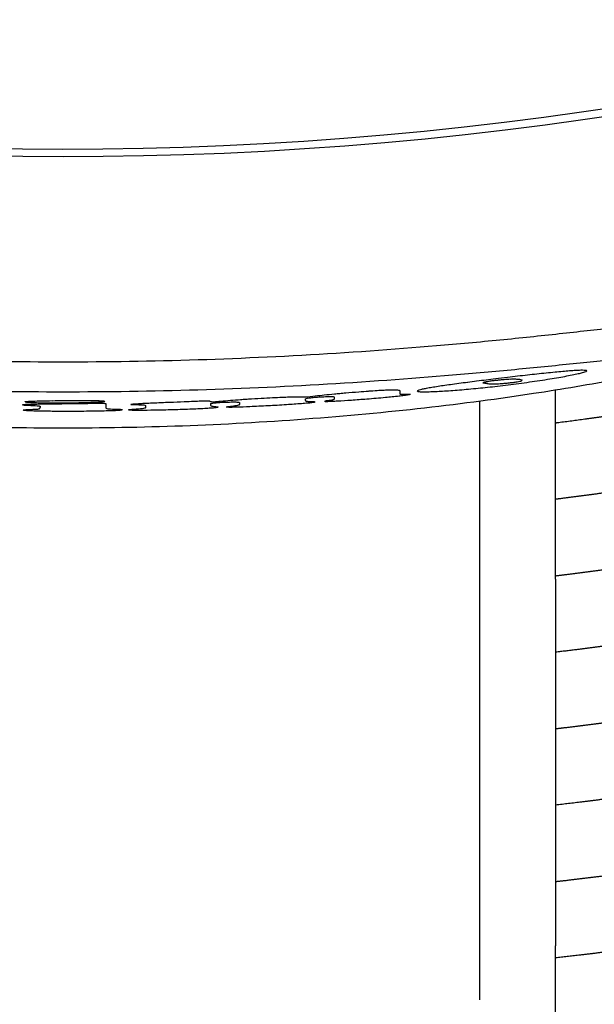
# Model space of a CAD drawing. Extents: x -335 to 1565, y -1905 to 865.
# Drawn here: x -61 to -46, y -36 to -11 of the extents above; entities that cross this region are included whole.
import ezdxf

# ---------------------------------------------------------------- set-up
doc = ezdxf.new("R2010")
doc.units = 0
doc.layers.add('AM_VIS', color=7, linetype='CONTINUOUS')

msp = doc.modelspace()

# ---------------------------------------------------------------- linework, layer by layer
at = {"layer": 'AM_VIS'}
for p, q in [((-47.77, -20.013), (-47.786, -20)), ((-52.721, -20.502), (-52.721, -20.456)), ((-50.994, -20.283), (-50.994, -20.367)), ((-50.994, -20.367), (-50.986, -20.375)), ((-50.994, -20.367), (-50.986, -20.375)), ((-46.892, -25.25), (-46.892, -20.265)), ((-60.468, -20.721), (-60.468, -20.705)), ((-60.468, -20.721), (-60.468, -20.705)), ((-58.746, -20.629), (-58.746, -20.742)), ((-58.746, -20.629), (-58.746, -20.742)), ((-57.696, -20.729), (-57.696, -20.684)), ((-57.696, -20.729), (-57.696, -20.684)), ((-55.987, -20.634), (-55.987, -20.678)), ((-55.987, -20.634), (-55.987, -20.678)), ((-55.219, -20.65), (-55.219, -20.609)), ((-55.219, -20.65), (-55.219, -20.609)), ((-53.492, -20.507), (-53.492, -20.544)), ((-53.492, -20.544), (-53.48, -20.558)), ((-53.492, -20.544), (-53.48, -20.558)), ((-48.892, -25.25), (-48.892, -20.558)), ((-48.892, -34.909), (-48.892, -25.25)), ((-46.892, -25.25), (-46.892, -34.909)), ((-48.892, -36.337), (-48.892, -34.909)), ((-46.892, -55.629), (-46.892, -34.909))]:
    msp.add_line(p, q, dxfattribs=at)
for radius, start, end in [(46, 133.1076, 46.7923), (50, 143.1301, 36.8699)]:
    msp.add_arc((-59.993, -48.961), radius, start, end, dxfattribs=at)
for centre, major_axis, ratio, start_param, end_param in [((-59.878, 71.234), (-90.829, 0), 0.939693, 0.806027, 2.335566), ((-59.946, 71.43), (-90.828, 0), 0.939693, 0.807957, 2.334891), ((-61.089, 79.034), (99.808, 0), 0.999926, 4.834083, 4.839154), ((-61.089, 79.034), (99.808, 0), 0.999926, 4.834083, 4.839154), ((-60.295, 79.034), (99.705, 0), 0.999991, 4.83126, 4.834404), ((-60.295, 79.034), (99.705, 0), 0.999991, 4.83126, 4.834404), ((-59.551, 79.034), (99.616, 0), 0.999995, 4.826989, 4.829674), ((-59.551, 79.034), (99.616, 0), 0.999995, 4.826989, 4.829674), ((-58.968, 79.034), (99.553, 0), 0.999958, 4.823859, 4.826501), ((-58.968, 79.034), (99.553, 0), 0.999958, 4.823859, 4.826501), ((-58.401, 79.034), (99.497, 0), 0.99989, 4.820828, 4.823346), ((-58.401, 79.034), (99.497, 0), 0.99989, 4.820828, 4.823346), ((-57.671, 79.034), (99.432, 0), 0.999754, 4.816031, 4.818507), ((-57.671, 79.034), (99.432, 0), 0.999754, 4.816031, 4.818507), ((-56.903, 79.034), (99.374, 0), 0.999552, 4.810801, 4.813151), ((-56.903, 79.034), (99.374, 0), 0.999552, 4.810801, 4.813151), ((-63.389, 79.034), (100.41, 0), 0.999389, 4.875903, 4.87829), ((-63.389, 79.034), (100.41, 0), 0.999389, 4.875903, 4.87829), ((-55.944, 79.034), (99.315, 0), 0.999215, 4.803515, 4.805571), ((-55.944, 79.034), (99.315, 0), 0.999215, 4.803515, 4.805571), ((-64.623, 79.034), (100.67, 0), 0.998889, 4.890299, 4.892394), ((-64.623, 79.034), (100.67, 0), 0.998889, 4.890299, 4.892394), ((-54.676, 79.034), (99.263, 0), 0.998626, 4.792795, 4.794641), ((-54.676, 79.034), (99.263, 0), 0.998626, 4.792795, 4.794641), ((-65.76, 79.034), (100.937, 0), 0.9983, 4.90338, 4.905264), ((-65.76, 79.034), (100.937, 0), 0.9983, 4.90338, 4.905264), ((-53.213, 79.034), (99.241, 0), 0.997742, 4.779874, 4.781509), ((-53.213, 79.034), (99.241, 0), 0.997742, 4.779874, 4.781509), ((-67.926, 79.034), (101.515, 0), 0.996852, 4.925934, 4.927482), ((-67.926, 79.034), (101.515, 0), 0.996852, 4.925934, 4.927482), ((-50.645, 79.034), (99.303, 0), 0.995668, 4.755568, 4.756865), ((-50.645, 79.034), (99.303, 0), 0.995668, 4.755568, 4.756865), ((-72.326, 79.034), (102.949, 0), 0.992663, 4.968375, 4.969459), ((-72.326, 79.034), (102.949, 0), 0.992663, 4.968375, 4.969459), ((-45.619, 79.034), (99.801, 0), 0.98974, 4.706263, 4.707178), ((-45.619, 79.034), (99.801, 0), 0.98974, 4.706263, 4.707178), ((-84.535, 79.034), (108.507, 0), 0.973839, 5.073962, 5.074575), ((-84.535, 79.034), (108.507, 0), 0.973839, 5.073962, 5.074575), ((-33.25, 79.034), (103.057, 0), 0.966042, 4.586993, 4.58752), ((-33.25, 79.034), (103.057, 0), 0.966042, 4.586993, 4.58752), ((-159.496, 79.034), (167.298, 0), 0.803393, 5.457253, 5.457455), ((-159.496, 79.034), (167.298, 0), 0.803393, 5.457253, 5.457455), ((70.328, 79.034), (182.704, 0), 0.701506, 4.021571, 4.021718), ((70.328, 79.034), (182.704, 0), 0.701506, 4.021571, 4.021718), ((-73.473, 79.034), (102.78, 0), 0.991213, 4.938598, 4.939551), ((-73.473, 79.034), (102.78, 0), 0.991213, 4.938598, 4.939551), ((-68.668, 79.034), (101.309, 0), 0.996229, 4.894445, 4.895778), ((-68.668, 79.034), (101.309, 0), 0.996229, 4.894445, 4.895778), ((-66.549, 79.034), (100.789, 0), 0.997807, 4.875388, 4.876975), ((-66.549, 79.034), (100.789, 0), 0.997807, 4.875388, 4.876975), ((-65.018, 79.034), (100.462, 0), 0.99869, 4.862082, 4.863879), ((-65.018, 79.034), (100.462, 0), 0.99869, 4.862082, 4.863879), ((-64.015, 79.034), (100.271, 0), 0.999148, 4.854062, 4.856027), ((-64.015, 79.034), (100.271, 0), 0.999148, 4.854062, 4.856027), ((-63.045, 79.034), (100.102, 0), 0.9995, 4.846479, 4.848697), ((-63.045, 79.034), (100.102, 0), 0.9995, 4.846479, 4.848697), ((-62.312, 79.034), (99.985, 0), 0.999704, 4.841468, 4.843812), ((-62.312, 79.034), (99.985, 0), 0.999704, 4.841468, 4.843812), ((-61.9, 79.034), (99.923, 0), 0.999795, 4.839732, 4.842119), ((-61.9, 79.034), (99.923, 0), 0.999795, 4.839732, 4.842119), ((-58.483, 79.034), (99.723, 0), 0.999902, 4.805768, 4.808277), ((-58.483, 79.034), (99.723, 0), 0.999902, 4.805768, 4.808277), ((-59.106, 79.034), (99.778, 0), 0.99997, 4.814491, 4.817042), ((-59.106, 79.034), (99.778, 0), 0.99997, 4.814491, 4.817042), ((-105.049, 79.034), (120.763, 0), 0.927409, 5.19684, 5.197074), ((-105.049, 79.034), (120.763, 0), 0.927409, 5.19684, 5.197074), ((-24.469, 79.034), (107.726, 0), 0.944434, 4.484489, 4.485478), ((-24.469, 79.034), (107.726, 0), 0.944434, 4.484489, 4.485478), ((-72.557, 79.034), (102.653, 0), 0.992343, 4.946115, 4.946697), ((-72.557, 79.034), (102.653, 0), 0.992343, 4.946115, 4.946697), ((-66.222, 79.034), (100.81, 0), 0.998018, 4.886847, 4.887683), ((-66.222, 79.034), (100.81, 0), 0.998018, 4.886847, 4.887683), ((-39.37, 79.034), (101.643, 0), 0.979433, 4.620431, 4.621496), ((-39.37, 79.034), (101.643, 0), 0.979433, 4.620431, 4.621496), ((-59.626, 79.034), (99.831, 0), 0.999997, 4.822226, 4.824819), ((-59.626, 79.034), (99.831, 0), 0.999997, 4.822226, 4.824819), ((-62.708, 79.034), (100.101, 0), 0.9996, 4.85338, 4.854468), ((-62.708, 79.034), (100.101, 0), 0.9996, 4.85338, 4.854468), ((-47.564, 79.034), (99.909, 0), 0.992375, 4.702062, 4.702769), ((-47.564, 79.034), (99.909, 0), 0.992375, 4.702062, 4.702769), ((-60.812, 79.034), (99.816, 0), 0.999956, 4.835717, 4.836179), ((-60.812, 79.034), (99.816, 0), 0.999956, 4.835717, 4.836179), ((-51.095, 79.034), (99.563, 0), 0.996102, 4.738207, 4.738999), ((-51.095, 79.034), (99.563, 0), 0.996102, 4.738207, 4.738999), ((-60.364, 79.034), (99.758, 0), 0.999988, 4.83172, 4.832182), ((-60.364, 79.034), (99.758, 0), 0.999988, 4.83172, 4.832182), ((-53.957, 79.034), (99.469, 0), 0.998226, 4.767815, 4.768734), ((-53.957, 79.034), (99.469, 0), 0.998226, 4.767815, 4.768734), ((-59.227, 79.034), (99.63, 0), 0.999979, 4.820849, 4.821853), ((-59.227, 79.034), (99.63, 0), 0.999979, 4.820849, 4.821853), ((-60.263, 79.034), (99.905, 0), 0.999993, 4.831157, 4.834002), ((-60.263, 79.034), (99.905, 0), 0.999993, 4.831157, 4.834002), ((-56.117, 79.034), (99.509, 0), 0.999285, 4.79047, 4.791516), ((-56.117, 79.034), (99.509, 0), 0.999285, 4.79047, 4.791516), ((-57.267, 79.034), (99.466, 0), 0.999655, 4.802235, 4.803157), ((-57.267, 79.034), (99.466, 0), 0.999655, 4.802235, 4.803157), ((-54.415, 79.034), (99.364, 0), 0.998487, 4.774459, 4.776133), ((-54.415, 79.034), (99.364, 0), 0.998487, 4.774459, 4.776133), ((-57.945, 79.034), (99.618, 0), 0.999812, 4.809854, 4.810984), ((-57.945, 79.034), (99.618, 0), 0.999812, 4.809854, 4.810984), ((-60.879, 79.034), (99.985, 0), 0.99995, 4.840111, 4.842957), ((-60.879, 79.034), (99.985, 0), 0.99995, 4.840111, 4.842957), ((-59.186, 79.034), (99.732, 0), 0.999976, 4.823385, 4.824643), ((-59.186, 79.034), (99.732, 0), 0.999976, 4.823385, 4.824643), ((-48.448, 79.034), (99.671, 0), 0.993403, 4.716032, 4.717364), ((-48.448, 79.034), (99.671, 0), 0.993403, 4.716032, 4.717364), ((-62.096, 79.034), (100.121, 0), 0.999755, 4.853504, 4.854591), ((-62.096, 79.034), (100.121, 0), 0.999755, 4.853504, 4.854591), ((-39.654, 79.034), (101.383, 0), 0.979901, 4.630447, 4.631515), ((-39.654, 79.034), (101.383, 0), 0.979901, 4.630447, 4.631515), ((-66.631, 79.034), (101.058, 0), 0.997765, 4.898752, 4.899506), ((-66.631, 79.034), (101.058, 0), 0.997765, 4.898752, 4.899506), ((-61.366, 79.034), (100.056, 0), 0.999889, 4.847779, 4.850584), ((-61.366, 79.034), (100.056, 0), 0.999889, 4.847779, 4.850584), ((-23.455, 79.034), (107.976, 0), 0.941387, 4.484543, 4.485094), ((-23.455, 79.034), (107.976, 0), 0.941387, 4.484543, 4.485094), ((-77.921, 79.034), (104.974, 0), 0.985119, 5.003096, 5.00355), ((-77.921, 79.034), (104.974, 0), 0.985119, 5.003096, 5.00355), ((-165.343, 79.034), (171.913, 0), 0.789711, 5.465369, 5.465502), ((-165.343, 79.034), (171.913, 0), 0.789711, 5.465369, 5.465502), ((-61.915, 79.034), (100.143, 0), 0.999793, 4.856, 4.858807), ((-61.915, 79.034), (100.143, 0), 0.999793, 4.856, 4.858807), ((-62.546, 79.034), (100.251, 0), 0.999646, 4.865012, 4.867651), ((-62.546, 79.034), (100.251, 0), 0.999646, 4.865012, 4.867651), ((-60.402, 79.034), (99.686, 0), 0.999986, 4.767539, 4.770875), ((-60.402, 79.034), (99.686, 0), 0.999986, 4.767539, 4.770875), ((-59.511, 79.034), (99.637, 0), 0.999993, 4.76194, 4.764901), ((-59.511, 79.034), (99.637, 0), 0.999993, 4.76194, 4.764901), ((-58.294, 79.034), (99.592, 0), 0.999873, 4.752692, 4.755027), ((-58.294, 79.034), (99.592, 0), 0.999873, 4.752692, 4.755027), ((-56.963, 79.034), (99.575, 0), 0.999571, 4.741664, 4.743456), ((-56.963, 79.034), (99.575, 0), 0.999571, 4.741664, 4.743456), ((-55.185, 79.034), (99.603, 0), 0.998889, 4.72559, 4.726842), ((-55.185, 79.034), (99.603, 0), 0.998889, 4.72559, 4.726842), ((-51.961, 79.034), (99.813, 0), 0.996849, 4.694504, 4.696126), ((-51.961, 79.034), (99.813, 0), 0.996849, 4.694504, 4.696126), ((-52.753, 79.034), (99.743, 0), 0.997445, 4.704056, 4.704972), ((-52.753, 79.034), (99.743, 0), 0.997445, 4.704056, 4.704972), ((-63.814, 79.034), (100.096, 0), 0.999227, 4.815691, 4.818359), ((-63.814, 79.034), (100.096, 0), 0.999227, 4.815691, 4.818359), ((-141.867, 79.034), (148.528, 0), 0.83384, 5.349654, 5.349862), ((-141.867, 79.034), (148.528, 0), 0.83384, 5.349654, 5.349862), ((-74.675, 79.034), (102.785, 0), 0.989583, 4.920212, 4.920873), ((-74.675, 79.034), (102.785, 0), 0.989583, 4.920212, 4.920873), ((-64.95, 79.034), (100.306, 0), 0.998721, 4.827783, 4.828949), ((-64.95, 79.034), (100.306, 0), 0.998721, 4.827783, 4.828949), ((-61.118, 79.034), (99.814, 0), 0.999923, 4.790949, 4.792535), ((-61.118, 79.034), (99.814, 0), 0.999923, 4.790949, 4.792535), ((-64.02, 79.034), (100.126, 0), 0.999144, 4.820397, 4.822773), ((-64.02, 79.034), (100.126, 0), 0.999144, 4.820397, 4.822773), ((-58.729, 79.034), (99.65, 0), 0.999934, 4.768637, 4.770346), ((-58.729, 79.034), (99.65, 0), 0.999934, 4.768637, 4.770346), ((-62.991, 79.034), (99.981, 0), 0.999515, 4.812583, 4.815253), ((-62.991, 79.034), (99.981, 0), 0.999515, 4.812583, 4.815253), ((-55.013, 79.034), (99.616, 0), 0.998807, 4.733031, 4.734283), ((-55.013, 79.034), (99.616, 0), 0.998807, 4.733031, 4.734283), ((-47.138, 79.034), (100.445, 0), 0.991923, 4.655661, 4.656447), ((-47.138, 79.034), (100.445, 0), 0.991923, 4.655661, 4.656447), ((-10.581, 79.034), (117.435, 0), 0.907627, 4.345074, 4.345376), ((-10.581, 79.034), (117.435, 0), 0.907627, 4.345074, 4.345376), ((-62.119, 79.034), (99.873, 0), 0.999748, 4.806589, 4.808051), ((-62.119, 79.034), (99.873, 0), 0.999748, 4.806589, 4.808051), ((-61.436, 79.034), (99.797, 0), 0.999878, 4.801253, 4.802797), ((-61.436, 79.034), (99.797, 0), 0.999878, 4.801253, 4.802797), ((-60.443, 79.034), (99.702, 0), 0.999984, 4.792887, 4.796354), ((-60.443, 79.034), (99.702, 0), 0.999984, 4.792887, 4.796354), ((-59.383, 79.034), (99.618, 0), 0.999988, 4.785745, 4.788377), ((-59.383, 79.034), (99.618, 0), 0.999988, 4.785745, 4.788377), ((-60.231, 79.034), (99.888, 0), 0.999994, 4.796196, 4.801159), ((-60.231, 79.034), (99.888, 0), 0.999994, 4.796196, 4.801159), ((-58.33, 79.034), (99.554, 0), 0.999879, 4.777832, 4.780087), ((-58.33, 79.034), (99.554, 0), 0.999879, 4.777832, 4.780087), ((-56.867, 79.034), (99.499, 0), 0.999542, 4.765391, 4.76727), ((-56.867, 79.034), (99.499, 0), 0.999542, 4.765391, 4.76727), ((-54.807, 79.034), (99.491, 0), 0.9987, 4.746542, 4.748045), ((-54.807, 79.034), (99.491, 0), 0.9987, 4.746542, 4.748045), ((-61.219, 79.034), (99.989, 0), 0.99991, 4.810989, 4.814576), ((-61.219, 79.034), (99.989, 0), 0.99991, 4.810989, 4.814576), ((-52.239, 79.034), (99.597, 0), 0.997054, 4.722224, 4.723391), ((-52.239, 79.034), (99.597, 0), 0.997054, 4.722224, 4.723391), ((-47.819, 79.034), (100.082, 0), 0.992714, 4.679161, 4.679991), ((-47.819, 79.034), (100.082, 0), 0.992714, 4.679161, 4.679991), ((-37.933, 79.034), (102.502, 0), 0.976812, 4.583962, 4.584452), ((-37.933, 79.034), (102.502, 0), 0.976812, 4.583962, 4.584452), ((-62.757, 79.034), (100.189, 0), 0.999587, 4.829814, 4.831107), ((-62.757, 79.034), (100.189, 0), 0.999587, 4.829814, 4.831107), ((67.627, 79.034), (182.562, 0), 0.715684, 4.004999, 4.005118), ((67.627, 79.034), (182.562, 0), 0.715684, 4.004999, 4.005118), ((-41.918, 79.034), (101.411, 0), 0.984192, 4.622852, 4.623181), ((-41.918, 79.034), (101.411, 0), 0.984192, 4.622852, 4.623181), ((-52.658, 79.034), (99.688, 0), 0.997374, 4.729499, 4.730915), ((-52.658, 79.034), (99.688, 0), 0.997374, 4.729499, 4.730915), ((-64.903, 79.034), (100.548, 0), 0.998751, 4.852202, 4.853119), ((-64.903, 79.034), (100.548, 0), 0.998751, 4.852202, 4.853119), ((-51.386, 79.034), (99.773, 0), 0.996371, 4.718146, 4.718813), ((-51.386, 79.034), (99.773, 0), 0.996371, 4.718146, 4.718813), ((-69.728, 79.034), (101.677, 0), 0.995297, 4.89965, 4.900189), ((-69.728, 79.034), (101.677, 0), 0.995297, 4.89965, 4.900189), ((-38.333, 79.034), (102.438, 0), 0.977632, 4.590926, 4.591171), ((-38.333, 79.034), (102.438, 0), 0.977632, 4.590926, 4.591171), ((-86.502, 79.034), (108.604, 0), 0.969487, 5.047886, 5.048128), ((-86.502, 79.034), (108.604, 0), 0.969487, 5.047886, 5.048128), ((-117.328, 79.034), (129.414, 0), 0.896064, 5.254643, 5.254793), ((-117.328, 79.034), (129.414, 0), 0.896064, 5.254643, 5.254793), ((58.885, 79.034), (174.318, 0), 0.732003, 4.03374, 4.033893), ((58.885, 79.034), (174.318, 0), 0.732003, 4.03374, 4.033893), ((-115.139, 79.034), (127.716, 0), 0.901544, 5.242837, 5.243138), ((-115.139, 79.034), (127.716, 0), 0.901544, 5.242837, 5.243138), ((-38.037, 79.034), (102.441, 0), 0.977007, 4.590218, 4.59083), ((-38.037, 79.034), (102.441, 0), 0.977007, 4.590218, 4.59083), ((-80.028, 79.034), (105.391, 0), 0.981553, 4.996445, 4.997143), ((-80.028, 79.034), (105.391, 0), 0.981553, 4.996445, 4.997143), ((-47.636, 79.034), (100.138, 0), 0.992499, 4.684192, 4.685187), ((-47.636, 79.034), (100.138, 0), 0.992499, 4.684192, 4.685187), ((-51.808, 79.034), (99.688, 0), 0.996718, 4.726923, 4.728297), ((-51.808, 79.034), (99.688, 0), 0.996718, 4.726923, 4.728297), ((-53.873, 79.034), (99.596, 0), 0.99818, 4.749048, 4.750715), ((-53.873, 79.034), (99.596, 0), 0.99818, 4.749048, 4.750715), ((-55.239, 79.034), (99.585, 0), 0.998914, 4.764456, 4.766333), ((-55.239, 79.034), (99.585, 0), 0.998914, 4.764456, 4.766333), ((-56.398, 79.034), (99.607, 0), 0.999389, 4.777978, 4.780108), ((-56.398, 79.034), (99.607, 0), 0.999389, 4.777978, 4.780108), ((-57.265, 79.034), (99.643, 0), 0.999656, 4.788809, 4.791149), ((-57.265, 79.034), (99.643, 0), 0.999656, 4.788809, 4.791149), ((-57.989, 79.034), (99.686, 0), 0.99982, 4.798399, 4.800823), ((-57.989, 79.034), (99.686, 0), 0.99982, 4.798399, 4.800823), ((-86.001, 79.034), (105.877, 0), 0.969085, 4.951303, 4.951585), ((-86.001, 79.034), (105.877, 0), 0.969085, 4.951303, 4.951585), ((-39.141, 79.034), (104.041, 0), 0.979936, 4.50125, 4.501657), ((-39.141, 79.034), (104.041, 0), 0.979936, 4.50125, 4.501658), ((-66.794, 79.034), (100.094, 0), 0.99761, 4.771145, 4.772059), ((-66.794, 79.034), (100.094, 0), 0.99761, 4.771145, 4.772059), ((-54.643, 79.034), (100.031, 0), 0.99863, 4.649758, 4.650923), ((-54.643, 79.034), (100.031, 0), 0.99863, 4.649758, 4.650923), ((-110.456, 79.034), (120.437, 0), 0.907546, 5.136643, 5.136756), ((-110.456, 79.034), (120.437, 0), 0.907546, 5.136643, 5.136756), ((-24.725, 79.034), (111.061, 0), 0.948585, 4.380812, 4.380969), ((-24.725, 79.034), (111.061, 0), 0.948585, 4.380812, 4.380969), ((-72.065, 79.034), (100.964, 0), 0.992689, 4.82353, 4.823943), ((-72.065, 79.034), (100.964, 0), 0.992689, 4.82353, 4.823943), ((-46.856, 79.034), (101.421, 0), 0.991723, 4.573841, 4.574296), ((-46.856, 79.034), (101.421, 0), 0.991723, 4.573841, 4.574296), ((-66.129, 79.034), (99.939, 0), 0.998042, 4.765484, 4.766981), ((-66.129, 79.034), (99.939, 0), 0.998042, 4.765484, 4.766981), ((-63.41, 79.034), (99.773, 0), 0.999373, 4.738303, 4.739842), ((-63.41, 79.034), (99.773, 0), 0.999373, 4.738303, 4.739842), ((-53.913, 79.034), (100.04, 0), 0.998221, 4.643324, 4.644239), ((-53.913, 79.034), (100.04, 0), 0.998221, 4.643324, 4.644239), ((-55.781, 79.034), (99.915, 0), 0.999159, 4.662261, 4.664547), ((-55.781, 79.034), (99.915, 0), 0.999159, 4.662261, 4.664547), ((-57.044, 79.034), (99.739, 0), 0.999596, 4.67547, 4.676926), ((-57.044, 79.034), (99.739, 0), 0.999596, 4.67547, 4.676926), ((-63.398, 79.034), (99.694, 0), 0.999377, 4.739693, 4.741983), ((-63.398, 79.034), (99.694, 0), 0.999377, 4.739693, 4.741983), ((-62.074, 79.034), (99.707, 0), 0.999758, 4.72645, 4.728532), ((-62.074, 79.034), (99.707, 0), 0.999758, 4.72645, 4.728532), ((-58.599, 79.034), (99.664, 0), 0.999918, 4.692503, 4.694544), ((-58.599, 79.034), (99.664, 0), 0.999918, 4.692503, 4.694544), ((-46.975, 79.034), (101.446, 0), 0.991878, 4.578076, 4.578654), ((-46.975, 79.034), (101.446, 0), 0.991878, 4.578076, 4.578654), ((-8.927, 79.034), (121.376, 0), 0.907627, 4.273522, 4.273824), ((-8.927, 79.034), (121.376, 0), 0.907627, 4.273522, 4.273824), ((-61.253, 79.034), (99.682, 0), 0.999905, 4.720299, 4.725836), ((-61.253, 79.034), (99.682, 0), 0.999905, 4.720299, 4.725836), ((-62.026, 79.034), (99.624, 0), 0.999767, 4.728237, 4.731071), ((-62.026, 79.034), (99.624, 0), 0.999767, 4.728237, 4.731071), ((-59.298, 79.034), (99.647, 0), 0.999983, 4.701556, 4.70418), ((-59.298, 79.034), (99.647, 0), 0.999983, 4.701556, 4.70418), ((-61.077, 79.034), (99.595, 0), 0.999928, 4.721541, 4.724626), ((-61.077, 79.034), (99.595, 0), 0.999928, 4.721541, 4.724626), ((-60.509, 79.034), (99.645, 0), 0.99998, 4.716335, 4.721167), ((-60.509, 79.034), (99.645, 0), 0.99998, 4.716335, 4.721167), ((-60.923, 79.034), (99.674, 0), 0.999945, 4.722534, 4.729405), ((-60.923, 79.034), (99.674, 0), 0.999945, 4.722534, 4.729405), ((-60.297, 79.034), (99.582, 0), 0.999991, 4.716799, 4.719923), ((-60.297, 79.034), (99.582, 0), 0.999991, 4.716799, 4.719923), ((-61.303, 79.034), (99.663, 0), 0.999898, 4.729132, 4.731421), ((-61.303, 79.034), (99.663, 0), 0.999898, 4.729132, 4.731421), ((-59.262, 79.034), (99.581, 0), 0.999981, 4.709527, 4.712361), ((-59.262, 79.034), (99.581, 0), 0.999981, 4.709527, 4.712361), ((-61.985, 79.034), (99.69, 0), 0.999777, 4.738258, 4.740425), ((-61.985, 79.034), (99.69, 0), 0.999777, 4.738258, 4.740425), ((-57.963, 79.034), (99.606, 0), 0.999815, 4.699323, 4.701822), ((-57.963, 79.034), (99.606, 0), 0.999815, 4.699323, 4.701822), ((-60.469, 79.034), (99.664, 0), 0.999982, 4.724845, 4.727425), ((-60.469, 79.034), (99.664, 0), 0.999982, 4.724845, 4.727425), ((-62.801, 79.034), (99.737, 0), 0.999571, 4.748598, 4.750386), ((-62.801, 79.034), (99.737, 0), 0.999571, 4.748598, 4.750386), ((-56.261, 79.034), (99.685, 0), 0.999341, 4.684746, 4.685828), ((-56.261, 79.034), (99.685, 0), 0.999341, 4.684746, 4.685828), ((-64.462, 79.034), (99.876, 0), 0.998946, 4.766987, 4.768318), ((-64.462, 79.034), (99.876, 0), 0.998946, 4.766987, 4.768318), ((-59.292, 79.034), (99.653, 0), 0.999983, 4.715616, 4.71674), ((-59.292, 79.034), (99.653, 0), 0.999983, 4.715616, 4.71674), ((-53.774, 79.034), (99.903, 0), 0.998131, 4.660972, 4.661721), ((-53.774, 79.034), (99.903, 0), 0.998131, 4.660972, 4.661721), ((-68.455, 79.034), (100.438, 0), 0.996347, 4.807874, 4.808663), ((-68.455, 79.034), (100.438, 0), 0.996347, 4.807874, 4.808663), ((-56.295, 79.034), (99.748, 0), 0.999354, 4.686684, 4.687351), ((-56.295, 79.034), (99.748, 0), 0.999354, 4.686684, 4.687351), ((-46.079, 79.034), (101.331, 0), 0.990684, 4.586187, 4.5866), ((-46.079, 79.034), (101.331, 0), 0.990684, 4.586187, 4.5866), ((-91.18, 79.034), (108.919, 0), 0.957815, 5.014235, 5.014475), ((-91.18, 79.034), (108.919, 0), 0.957815, 5.014235, 5.014475), ((-11.859, 79.034), (118.601, 0), 0.914372, 4.305541, 4.305694), ((-11.859, 79.034), (118.601, 0), 0.914372, 4.305541, 4.305694), ((-47.531, 79.034), (101.034, 0), 0.992504, 4.6007, 4.601073), ((-47.531, 79.034), (101.034, 0), 0.992504, 4.6007, 4.601073), ((195.008, 79.034), (308.991, 0), 0.565281, 3.74877, 3.748816), ((195.008, 79.034), (308.991, 0), 0.565281, 3.74877, 3.748816), ((137.51, 79.034), (252.937, 0), 0.6253, 3.824233, 3.824364), ((137.51, 79.034), (252.937, 0), 0.6253, 3.824233, 3.824364), ((-102.63, 79.034), (116.1, 0), 0.929733, 5.106153, 5.106269), ((-102.63, 79.034), (116.1, 0), 0.929733, 5.106153, 5.106269), ((-44.539, 79.034), (101.74, 0), 0.988569, 4.578835, 4.579164), ((-44.539, 79.034), (101.74, 0), 0.988569, 4.578835, 4.579164), ((-70.483, 79.034), (100.996, 0), 0.994472, 4.835568, 4.836023), ((-70.483, 79.034), (100.996, 0), 0.994472, 4.835568, 4.836023), ((-55.593, 79.034), (99.808, 0), 0.999078, 4.687733, 4.688648), ((-55.593, 79.034), (99.808, 0), 0.999078, 4.687733, 4.688648), ((-65.122, 79.034), (100.06, 0), 0.998626, 4.783343, 4.785173), ((-65.122, 79.034), (100.06, 0), 0.998626, 4.783343, 4.785173), ((-66.896, 79.034), (100.446, 0), 0.997557, 4.801034, 4.803274), ((-66.896, 79.034), (100.446, 0), 0.997557, 4.801034, 4.803274), ((-56.057, 79.034), (99.779, 0), 0.999266, 4.693298, 4.69438), ((-56.057, 79.034), (99.779, 0), 0.999266, 4.693298, 4.69438), ((-53.067, 79.034), (100.036, 0), 0.997679, 4.664517, 4.665347), ((-53.067, 79.034), (100.036, 0), 0.997679, 4.664517, 4.665347), ((-63.264, 79.034), (99.862, 0), 0.999425, 4.766675, 4.76809), ((-63.264, 79.034), (99.862, 0), 0.999425, 4.766675, 4.76809), ((-75.28, 79.034), (102.44, 0), 0.988633, 4.884065, 4.884682), ((-75.28, 79.034), (102.44, 0), 0.988633, 4.884065, 4.884682), ((-41.666, 79.034), (102.575, 0), 0.984112, 4.554728, 4.55526), ((-41.666, 79.034), (102.575, 0), 0.984112, 4.554728, 4.55526), ((121.44, 79.034), (236.867, 0), 0.643455, 3.854658, 3.854792), ((121.44, 79.034), (236.867, 0), 0.643455, 3.854658, 3.854792), ((-173.761, 79.034), (175.221, 0), 0.759986, 5.436237, 5.436395), ((-173.761, 79.034), (175.221, 0), 0.759986, 5.436237, 5.436395), ((-62.189, 79.034), (99.777, 0), 0.999732, 4.757347, 4.759138), ((-62.189, 79.034), (99.777, 0), 0.999732, 4.757347, 4.759138), ((-61.265, 79.034), (99.721, 0), 0.999903, 4.749893, 4.754599), ((-61.265, 79.034), (99.721, 0), 0.999903, 4.749893, 4.754599), ((-60.982, 79.034), (99.706, 0), 0.999939, 4.751759, 4.755509), ((-60.982, 79.034), (99.706, 0), 0.999939, 4.751759, 4.755509), ((-60.955, 79.034), (99.705, 0), 0.999942, 4.755243, 4.757868), ((-60.955, 79.034), (99.705, 0), 0.999942, 4.755243, 4.757868), ((-61.101, 79.034), (99.914, 0), 0.999925, 4.75878, 4.762521), ((-61.101, 79.034), (99.914, 0), 0.999925, 4.75878, 4.762521), ((-60.378, 79.034), (99.676, 0), 0.999987, 4.75208, 4.75383), ((-60.378, 79.034), (99.676, 0), 0.999987, 4.75208, 4.75383), ((-59.102, 79.034), (99.633, 0), 0.99997, 4.741036, 4.742161), ((-59.102, 79.034), (99.633, 0), 0.99997, 4.741036, 4.742161), ((-56.581, 79.034), (99.641, 0), 0.999452, 4.716852, 4.717643), ((-56.581, 79.034), (99.641, 0), 0.999452, 4.716852, 4.717643), ((-62.331, 79.034), (100.005, 0), 0.999699, 4.774794, 4.776126), ((-62.331, 79.034), (100.005, 0), 0.999699, 4.774794, 4.776126), ((-47.195, 79.034), (100.774, 0), 0.992048, 4.624331, 4.624744), ((-47.195, 79.034), (100.774, 0), 0.992048, 4.624331, 4.624744), ((48.738, 79.034), (167.565, 0), 0.761469, 4.037065, 4.03716), ((48.738, 79.034), (167.565, 0), 0.761469, 4.037065, 4.03716), ((-2.058, 79.034), (124.687, 0), 0.885982, 4.264966, 4.265225), ((-2.058, 79.034), (124.687, 0), 0.885982, 4.264967, 4.265225), ((-162.385, 79.034), (165.603, 0), 0.785399, 5.410131, 5.410295), ((-162.385, 79.034), (165.603, 0), 0.785399, 5.410131, 5.410295), ((26.461, 79.034), (147.914, 0), 0.811959, 4.121133, 4.121403), ((26.461, 79.034), (147.914, 0), 0.811959, 4.121133, 4.121403), ((-47.816, 79.034), (100.663, 0), 0.992794, 4.631252, 4.631542), ((-47.816, 79.034), (100.663, 0), 0.992794, 4.631252, 4.631542), ((-73.396, 79.034), (102.04, 0), 0.991186, 4.884047, 4.884749), ((-73.396, 79.034), (102.04, 0), 0.991186, 4.884047, 4.884749), ((-64.222, 79.034), (100.207, 0), 0.99906, 4.794912, 4.795867), ((-64.222, 79.034), (100.207, 0), 0.99906, 4.794912, 4.795867), ((-45.042, 79.034), (101.404, 0), 0.989238, 4.604572, 4.60556), ((-45.042, 79.034), (101.404, 0), 0.989238, 4.604572, 4.60556), ((-56.558, 79.034), (99.668, 0), 0.999445, 4.718534, 4.718993), ((-56.558, 79.034), (99.668, 0), 0.999445, 4.718534, 4.718993), ((-62.5, 79.034), (99.864, 0), 0.999655, 4.778531, 4.779447), ((-62.5, 79.034), (99.864, 0), 0.999655, 4.778531, 4.779447), ((-64.937, 79.034), (100.178, 0), 0.998724, 4.802768, 4.803891), ((-64.937, 79.034), (100.178, 0), 0.998724, 4.802768, 4.803891), ((-68.178, 79.034), (100.858, 0), 0.996608, 4.834765, 4.835345), ((-68.178, 79.034), (100.858, 0), 0.996608, 4.834765, 4.835345), ((-45.736, 79.034), (101.235, 0), 0.990194, 4.612278, 4.612772), ((-45.736, 79.034), (101.235, 0), 0.990194, 4.612278, 4.612772), ((-64.598, 79.034), (100.102, 0), 0.998888, 4.800308, 4.80114), ((-64.598, 79.034), (100.102, 0), 0.998888, 4.800308, 4.80114), ((-89.575, 79.034), (109.037, 0), 0.962197, 5.027249, 5.027449), ((-89.575, 79.034), (109.037, 0), 0.962197, 5.027249, 5.027449), ((-22.085, 79.034), (111.281, 0), 0.940562, 4.404538, 4.404695), ((-22.085, 79.034), (111.281, 0), 0.940562, 4.404538, 4.404695), ((-60.949, 79.034), (99.771, 0), 0.999942, 4.764191, 4.765815), ((-60.949, 79.034), (99.771, 0), 0.999942, 4.764191, 4.765815), ((-64.541, 79.034), (100.095, 0), 0.998915, 4.800576, 4.803199), ((-64.541, 79.034), (100.095, 0), 0.998915, 4.800576, 4.803199), ((-58.757, 79.034), (99.679, 0), 0.999937, 4.743851, 4.7456), ((-58.757, 79.034), (99.679, 0), 0.999937, 4.743851, 4.745601), ((-69.158, 79.034), (101.085, 0), 0.995777, 4.84716, 4.84865), ((-69.158, 79.034), (101.085, 0), 0.995777, 4.84716, 4.84865), ((-28.654, 79.034), (107.647, 0), 0.957009, 4.459616, 4.459774), ((-28.654, 79.034), (107.647, 0), 0.957009, 4.459616, 4.459774), ((-52.223, 79.034), (100.098, 0), 0.997072, 4.679057, 4.679597), ((-52.223, 79.034), (100.098, 0), 0.997072, 4.679057, 4.679597), ((-55.637, 79.034), (99.841, 0), 0.999097, 4.713712, 4.714584), ((-55.637, 79.034), (99.841, 0), 0.999097, 4.713712, 4.714584), ((-63.315, 79.034), (99.942, 0), 0.999408, 4.791032, 4.793697), ((-63.315, 79.034), (99.942, 0), 0.999408, 4.791032, 4.793697), ((-55.162, 79.034), (99.73, 0), 0.998881, 4.709533, 4.710823), ((-55.162, 79.034), (99.73, 0), 0.998881, 4.709533, 4.710823), ((-69.786, 79.034), (101.229, 0), 0.995199, 4.854718, 4.856292), ((-69.786, 79.034), (101.229, 0), 0.995199, 4.854718, 4.856292), ((-57.536, 79.034), (99.801, 0), 0.999725, 4.733615, 4.734821), ((-57.536, 79.034), (99.801, 0), 0.999725, 4.733615, 4.734821), ((-48.882, 79.034), (100.427, 0), 0.993987, 4.648254, 4.64871), ((-48.882, 79.034), (100.427, 0), 0.993987, 4.648254, 4.64871), ((-58.745, 79.034), (99.814, 0), 0.999936, 4.74693, 4.750383), ((-58.745, 79.034), (99.814, 0), 0.999936, 4.74693, 4.750383), ((-36.562, 79.034), (103.925, 0), 0.974508, 4.531365, 4.531649), ((-36.562, 79.034), (103.925, 0), 0.974508, 4.531365, 4.531649), ((-80.604, 79.034), (104.818, 0), 0.980256, 4.956514, 4.956882), ((-80.604, 79.034), (104.818, 0), 0.980256, 4.956514, 4.956882), ((77.955, 79.034), (194.248, 0), 0.704631, 3.956804, 3.956979), ((77.955, 79.034), (194.248, 0), 0.704631, 3.956804, 3.956979), ((-201.689, 79.034), (202.411, 0), 0.713545, 5.521345, 5.521434), ((-201.689, 79.034), (202.411, 0), 0.713545, 5.521345, 5.521434), ((-62.254, 79.034), (99.831, 0), 0.999717, 4.783127, 4.784504), ((-62.254, 79.034), (99.831, 0), 0.999717, 4.783127, 4.784504), ((-61.575, 79.034), (99.77, 0), 0.999855, 4.777722, 4.779264), ((-61.575, 79.034), (99.77, 0), 0.999855, 4.777722, 4.779264), ((-59.607, 79.034), (99.844, 0), 0.999996, 4.759012, 4.76384), ((-59.607, 79.034), (99.844, 0), 0.999996, 4.759012, 4.76384), ((-60.148, 79.034), (99.874, 0), 0.999996, 4.769249, 4.774119), ((-60.148, 79.034), (99.874, 0), 0.999996, 4.769249, 4.774119), ((-60.75, 79.034), (99.916, 0), 0.999962, 4.780133, 4.78413), ((-60.75, 79.034), (99.916, 0), 0.999962, 4.780133, 4.78413), ((-61.81, 79.034), (100.012, 0), 0.999813, 4.794691, 4.796273), ((-61.81, 79.034), (100.012, 0), 0.999813, 4.794691, 4.796273), ((-30.078, 79.034), (106.355, 0), 0.959942, 4.490535, 4.490894), ((-30.078, 79.034), (106.355, 0), 0.959942, 4.490535, 4.490894), ((-48.511, 79.034), (100.366, 0), 0.993565, 4.663227, 4.664511), ((-48.511, 79.034), (100.366, 0), 0.993565, 4.663227, 4.664511), ((-63.576, 79.034), (100.225, 0), 0.999319, 4.813798, 4.814921), ((-63.576, 79.034), (100.225, 0), 0.999319, 4.813798, 4.814921), ((-68.162, 79.034), (101.063, 0), 0.996635, 4.859801, 4.860464), ((-68.162, 79.034), (101.063, 0), 0.996635, 4.859801, 4.860464), ((-49.722, 79.034), (100.187, 0), 0.994848, 4.676524, 4.677145), ((-49.722, 79.034), (100.187, 0), 0.994848, 4.676524, 4.677145), ((-29.734, 79.034), (106.486, 0), 0.959095, 4.489696, 4.489896), ((-29.734, 79.034), (106.486, 0), 0.959095, 4.489696, 4.489896), ((-95.445, 79.034), (113.108, 0), 0.949275, 5.094663, 5.09486), ((-95.445, 79.034), (113.108, 0), 0.949275, 5.094663, 5.09486), ((-90.838, 79.034), (110.446, 0), 0.959909, 5.062195, 5.062434), ((-90.838, 79.034), (110.446, 0), 0.959909, 5.062195, 5.062434), ((-32.248, 79.034), (105.278, 0), 0.964945, 4.514106, 4.514307), ((-32.248, 79.034), (105.278, 0), 0.964945, 4.514106, 4.514307), ((-52.672, 79.034), (99.862, 0), 0.997393, 4.709455, 4.710119), ((-52.672, 79.034), (99.862, 0), 0.997393, 4.709455, 4.710119), ((-69.836, 79.034), (101.484, 0), 0.995175, 4.879442, 4.880106), ((-69.836, 79.034), (101.484, 0), 0.995175, 4.879442, 4.880107), ((-56.265, 79.034), (99.724, 0), 0.999343, 4.746147, 4.74723), ((-56.265, 79.034), (99.724, 0), 0.999343, 4.746147, 4.74723), ((-68.159, 79.034), (101.073, 0), 0.996638, 4.863993, 4.865322), ((-68.159, 79.034), (101.073, 0), 0.996638, 4.863993, 4.865322), ((-57.844, 79.034), (99.746, 0), 0.999792, 4.763071, 4.764572), ((-57.844, 79.034), (99.746, 0), 0.999792, 4.763071, 4.764572), ((-85.654, 79.034), (107.684, 0), 0.970929, 5.022802, 5.023085), ((-85.654, 79.034), (107.684, 0), 0.970929, 5.022802, 5.023085), ((-773.16, 79.034), (768.482, 0), 0.372158, 5.92767, 5.927716), ((-773.16, 79.034), (768.482, 0), 0.372158, 5.92767, 5.927716), ((-58.809, 79.034), (99.786, 0), 0.999943, 4.774237, 4.777904), ((-58.809, 79.034), (99.786, 0), 0.999943, 4.774237, 4.777904), ((-59.397, 79.034), (99.822, 0), 0.999988, 4.783782, 4.787867), ((-59.397, 79.034), (99.822, 0), 0.999988, 4.783782, 4.787867), ((-90.679, 79.034), (108.296, 0), 0.958701, 4.99068, 4.990959), ((-90.679, 79.034), (108.296, 0), 0.958701, 4.99068, 4.990959), ((-27.729, 79.034), (109.576, 0), 0.955989, 4.40456, 4.404759), ((-27.729, 79.034), (109.576, 0), 0.955989, 4.40456, 4.404759), ((-52.443, 79.034), (100.467, 0), 0.997258, 4.628035, 4.62874), ((-52.443, 79.034), (100.467, 0), 0.997258, 4.628035, 4.62874), ((-65.884, 79.034), (100.125, 0), 0.9982, 4.762185, 4.763055), ((-65.884, 79.034), (100.125, 0), 0.9982, 4.762185, 4.763055), ((-56.188, 79.034), (100.017, 0), 0.999319, 4.66588, 4.667002), ((-56.188, 79.034), (100.017, 0), 0.999319, 4.66588, 4.667002), ((-64.026, 79.034), (99.954, 0), 0.999139, 4.744541, 4.745538), ((-64.026, 79.034), (99.954, 0), 0.999139, 4.744541, 4.745538), ((-57.952, 79.034), (99.903, 0), 0.999814, 4.684624, 4.686202), ((-57.952, 79.034), (99.903, 0), 0.999814, 4.684624, 4.686202), ((-64.678, 79.034), (100.007, 0), 0.998847, 4.752048, 4.753543), ((-64.678, 79.034), (100.007, 0), 0.998847, 4.752048, 4.753543), ((-58.863, 79.034), (99.87, 0), 0.999948, 4.695319, 4.699393), ((-58.863, 79.034), (99.87, 0), 0.999948, 4.695319, 4.699393), ((-73.736, 79.034), (101.606, 0), 0.990656, 4.842392, 4.842803), ((-73.736, 79.034), (101.606, 0), 0.990656, 4.842392, 4.842803), ((-102.241, 79.034), (115.152, 0), 0.92987, 5.083119, 5.08335), ((-102.241, 79.034), (115.152, 0), 0.92987, 5.083119, 5.08335), ((-59.609, 79.034), (99.859, 0), 0.999996, 4.706858, 4.711721), ((-59.609, 79.034), (99.859, 0), 0.999996, 4.706858, 4.711721), ((-60.152, 79.034), (99.86, 0), 0.999996, 4.717157, 4.722726), ((-60.152, 79.034), (99.86, 0), 0.999996, 4.717157, 4.722726), ((-60.835, 79.034), (99.873, 0), 0.999954, 4.729571, 4.73389), ((-60.835, 79.034), (99.873, 0), 0.999954, 4.729571, 4.73389), ((-42.978, 79.034), (102.397, 0), 0.986286, 4.557986, 4.558559), ((-42.978, 79.034), (102.397, 0), 0.986286, 4.557986, 4.558559), ((-61.969, 79.034), (99.921, 0), 0.999781, 4.745226, 4.746889), ((-61.969, 79.034), (99.921, 0), 0.999781, 4.745226, 4.746889), ((-53.438, 79.034), (100.144, 0), 0.99793, 4.660141, 4.661054), ((-53.438, 79.034), (100.144, 0), 0.99793, 4.660141, 4.661054), ((-55.87, 79.034), (99.922, 0), 0.999195, 4.685303, 4.686551), ((-55.87, 79.034), (99.922, 0), 0.999195, 4.685303, 4.686551), ((-64.009, 79.034), (100.076, 0), 0.999148, 4.767245, 4.768407), ((-64.009, 79.034), (100.076, 0), 0.999148, 4.767245, 4.768407), ((-54.628, 79.034), (100.019, 0), 0.998621, 4.674153, 4.675191), ((-54.628, 79.034), (100.019, 0), 0.998621, 4.674153, 4.675191), ((-68.877, 79.034), (100.779, 0), 0.996006, 4.816472, 4.817176), ((-68.877, 79.034), (100.779, 0), 0.996006, 4.816472, 4.817176), ((-41.348, 79.034), (102.886, 0), 0.983647, 4.546393, 4.546762), ((-41.348, 79.034), (102.886, 0), 0.983647, 4.546393, 4.546762), ((-93.591, 79.034), (110.586, 0), 0.952399, 5.036859, 5.037097), ((-93.591, 79.034), (110.586, 0), 0.952399, 5.036859, 5.037097), ((-77.342, 79.034), (103.09, 0), 0.985546, 4.899665, 4.900033), ((-77.342, 79.034), (103.09, 0), 0.985546, 4.899665, 4.900033), ((-42.136, 79.034), (102.607, 0), 0.984937, 4.555689, 4.555974), ((-42.136, 79.034), (102.607, 0), 0.984937, 4.555689, 4.555974), ((-52.88, 79.034), (100.209, 0), 0.997559, 4.660082, 4.660706), ((-52.88, 79.034), (100.209, 0), 0.997559, 4.660082, 4.660706), ((-66.758, 79.034), (100.424, 0), 0.997651, 4.798592, 4.799671), ((-66.758, 79.034), (100.424, 0), 0.997651, 4.798592, 4.799671), ((-56.238, 79.034), (99.914, 0), 0.999336, 4.694178, 4.695133), ((-56.238, 79.034), (99.914, 0), 0.999336, 4.694178, 4.695133), ((-57.853, 79.034), (99.853, 0), 0.999794, 4.711295, 4.712584), ((-57.853, 79.034), (99.853, 0), 0.999794, 4.711295, 4.712584), ((-58.904, 79.034), (99.843, 0), 0.999952, 4.723109, 4.726683), ((-58.904, 79.034), (99.843, 0), 0.999952, 4.723109, 4.726683), ((-59.658, 79.034), (99.853, 0), 0.999998, 4.734243, 4.739191), ((-59.658, 79.034), (99.853, 0), 0.999998, 4.734243, 4.739191), ((-60.174, 79.034), (99.868, 0), 0.999996, 4.74435, 4.749506), ((-60.174, 79.034), (99.868, 0), 0.999996, 4.74435, 4.749506)]:
    msp.add_ellipse(centre, major_axis=major_axis, ratio=ratio, start_param=start_param, end_param=end_param, dxfattribs=at)
for points, degree, knots in [([(-46.892, -21.133), (-46.811, -21.123), (-46.122, -21.032), (-45.432, -20.937), (-44.744, -20.837), (-44.056, -20.733), (-43.369, -20.624), (-42.683, -20.511), (-41.997, -20.393), (-41.313, -20.27), (-40.629, -20.143), (-39.946, -20.011), (-39.264, -19.875), (-38.582, -19.734), (-37.902, -19.588), (-37.223, -19.438), (-36.545, -19.284), (-35.867, -19.125), (-35.191, -18.961), (-34.516, -18.793), (-33.842, -18.62), (-33.17, -18.443), (-32.498, -18.261), (-31.828, -18.075), (-31.159, -17.885), (-30.491, -17.689), (-29.825, -17.49), (-29.16, -17.286)], 1, [4.8386967, 4.8386967, 4.8394752, 4.846164, 4.8528527, 4.8595415, 4.8662302, 4.872919, 4.8796077, 4.8862964, 4.8929852, 4.8996739, 4.9063627, 4.9130514, 4.9197402, 4.9264289, 4.9331177, 4.9398064, 4.9464952, 4.9531839, 4.9598727, 4.9665614, 4.9732502, 4.9799389, 4.9866277, 4.9933164, 5.0000052, 5.0066939, 5.0133827, 5.0133827]), ([(-77.378, -18.323), (-77.375, -18.303), (-77.268, -18.302), (-76.879, -18.331), (-76.598, -18.361), (-75.912, -18.44), (-75.507, -18.489), (-74.632, -18.593), (-74.163, -18.649), (-73.218, -18.756), (-72.716, -18.811), (-71.672, -18.92), (-71.13, -18.974), (-69.457, -19.127), (-68.28, -19.22), (-65.878, -19.371), (-64.651, -19.43), (-62.226, -19.506), (-61.026, -19.524), (-58.73, -19.524), (-57.531, -19.506), (-55.105, -19.43), (-53.879, -19.371), (-51.476, -19.22), (-50.3, -19.127), (-48.627, -18.974), (-48.084, -18.92), (-47.04, -18.811), (-46.538, -18.756), (-45.594, -18.649), (-45.124, -18.593), (-44.25, -18.489), (-43.844, -18.44), (-43.158, -18.361), (-42.877, -18.331), (-42.489, -18.302), (-42.382, -18.303), (-42.378, -18.323), (-42.378, -18.323), (-42.378, -18.323)], 3, [0, 0, 0, 0, 1.690406, 1.690406, 3.380812, 3.380812, 5.071218, 5.071218, 6.761624, 6.761624, 8.483466, 8.483466, 10.205308, 10.205308, 13.648993, 13.648993, 17.092678, 17.092678, 20.536362, 20.536362, 23.980047, 23.980047, 27.423732, 27.423732, 30.867417, 30.867417, 32.589259, 32.589259, 34.311101, 34.311101, 36.001507, 36.001507, 37.691913, 37.691913, 39.382319, 39.382319, 41.072725, 41.072725, 41.100474, 41.100474, 41.100474, 41.100474]), ([(-27.406, -18.828), (-28.107, -19.052), (-28.81, -19.271), (-29.514, -19.485), (-30.22, -19.694), (-30.927, -19.899), (-31.636, -20.098), (-32.345, -20.292), (-33.057, -20.482), (-33.769, -20.667), (-34.483, -20.846), (-35.198, -21.021), (-35.914, -21.19), (-36.632, -21.355), (-37.35, -21.515), (-38.07, -21.67), (-38.791, -21.819), (-39.512, -21.964), (-40.235, -22.104), (-40.959, -22.238), (-41.683, -22.368), (-42.409, -22.493), (-43.135, -22.612), (-43.862, -22.727), (-44.59, -22.836), (-45.319, -22.941), (-46.048, -23.04), (-46.778, -23.134), (-46.892, -23.148)], 1, [1.258313, 1.258313, 1.2652571, 1.2722012, 1.2791452, 1.2860893, 1.2930334, 1.2999775, 1.3069215, 1.3138656, 1.3208097, 1.3277538, 1.3346978, 1.3416419, 1.348586, 1.3555301, 1.3624741, 1.3694182, 1.3763623, 1.3833063, 1.3902504, 1.3971945, 1.4041386, 1.4110826, 1.4180267, 1.4249708, 1.4319149, 1.4388589, 1.445803, 1.4468841, 1.4468841]), ([(-42.378, -19.247), (-42.376, -19.26), (-42.397, -19.279), (-42.488, -19.324), (-42.559, -19.351), (-42.745, -19.412), (-42.86, -19.446), (-43.12, -19.517), (-43.265, -19.554), (-43.654, -19.648), (-43.933, -19.711), (-44.549, -19.842), (-44.886, -19.91), (-45.597, -20.045), (-45.969, -20.111), (-46.723, -20.239), (-47.104, -20.3), (-48.367, -20.492), (-49.334, -20.621), (-51.359, -20.851), (-52.417, -20.95), (-54.565, -21.11), (-55.655, -21.17), (-57.805, -21.248), (-58.865, -21.266), (-60.891, -21.266), (-61.951, -21.248), (-64.101, -21.17), (-65.192, -21.11), (-67.34, -20.95), (-68.398, -20.851), (-70.423, -20.621), (-71.39, -20.492), (-72.652, -20.3), (-73.033, -20.239), (-73.787, -20.111), (-74.16, -20.045), (-74.87, -19.91), (-75.208, -19.842), (-75.824, -19.711), (-76.102, -19.648), (-76.492, -19.554), (-76.637, -19.517), (-76.897, -19.446), (-77.012, -19.412), (-77.198, -19.351), (-77.268, -19.324), (-77.36, -19.279), (-77.38, -19.26), (-77.373, -19.218), (-77.265, -19.208), (-76.874, -19.22), (-76.592, -19.242), (-75.905, -19.307), (-75.5, -19.349), (-74.625, -19.443), (-74.156, -19.493), (-73.212, -19.592), (-72.71, -19.644), (-71.666, -19.746), (-71.124, -19.797), (-69.451, -19.943), (-68.275, -20.031), (-65.873, -20.177), (-64.648, -20.233), (-62.224, -20.306), (-61.025, -20.323), (-58.731, -20.323), (-57.532, -20.306), (-55.108, -20.233), (-53.883, -20.177), (-51.481, -20.031), (-50.305, -19.943), (-48.633, -19.797), (-48.091, -19.746), (-47.046, -19.644), (-46.544, -19.592), (-45.6, -19.493), (-45.131, -19.443), (-44.256, -19.349), (-43.851, -19.307), (-43.164, -19.242), (-42.882, -19.22), (-42.492, -19.208), (-42.384, -19.218), (-42.378, -19.247)], 3, [0, 0, 0, 0, 0.793414, 0.793414, 1.586827, 1.586827, 2.380241, 2.380241, 3.173654, 3.173654, 4.436135, 4.436135, 5.698617, 5.698617, 6.961098, 6.961098, 8.223579, 8.223579, 11.263382, 11.263382, 14.303186, 14.303186, 17.342989, 17.342989, 20.382792, 20.382792, 23.422596, 23.422596, 26.462399, 26.462399, 29.502202, 29.502202, 32.542006, 32.542006, 33.804487, 33.804487, 35.066968, 35.066968, 36.329449, 36.329449, 37.591931, 37.591931, 38.385344, 38.385344, 39.178758, 39.178758, 39.972171, 39.972171, 40.765585, 40.765585, 42.453126, 42.453126, 44.140667, 44.140667, 45.828209, 45.828209, 47.51575, 47.51575, 49.236274, 49.236274, 50.956799, 50.956799, 54.397847, 54.397847, 57.838896, 57.838896, 61.279945, 61.279945, 64.720994, 64.720994, 68.162042, 68.162042, 71.603091, 71.603091, 73.323616, 73.323616, 75.04414, 75.04414, 76.731681, 76.731681, 78.419223, 78.419223, 80.106764, 80.106764, 81.794305, 81.794305, 81.794305, 81.794305]), ([(-46.892, -25.163), (-46.612, -25.129), (-45.893, -25.037), (-45.174, -24.94), (-44.456, -24.838), (-43.739, -24.731), (-43.023, -24.62), (-42.307, -24.503), (-41.592, -24.382), (-40.878, -24.256), (-40.165, -24.126), (-39.452, -23.99), (-38.741, -23.85), (-38.03, -23.705), (-37.321, -23.555), (-36.612, -23.4), (-35.905, -23.241), (-35.199, -23.077), (-34.493, -22.908), (-33.789, -22.734), (-33.086, -22.556), (-32.385, -22.373), (-31.684, -22.185), (-30.985, -21.993), (-30.287, -21.796), (-29.591, -21.594), (-28.896, -21.388), (-28.202, -21.177), (-27.51, -20.961), (-26.819, -20.74), (-26.13, -20.515)], 1, [4.833995, 4.833995, 4.8366023, 4.8433166, 4.8500308, 4.8567451, 4.8634593, 4.8701735, 4.8768878, 4.883602, 4.8903162, 4.8970305, 4.9037447, 4.9104589, 4.9171732, 4.9238874, 4.9306017, 4.9373159, 4.9440301, 4.9507444, 4.9574586, 4.9641728, 4.9708871, 4.9776013, 4.9843155, 4.9910298, 4.997744, 5.0044583, 5.0111725, 5.0178867, 5.024601, 5.0313152, 5.0313152]), ([(-24.661, -22.133), (-25.343, -22.362), (-26.027, -22.586), (-26.712, -22.806), (-27.398, -23.021), (-28.086, -23.232), (-28.775, -23.439), (-29.466, -23.641), (-30.157, -23.838), (-30.85, -24.031), (-31.545, -24.219), (-32.24, -24.403), (-32.937, -24.582), (-33.635, -24.757), (-34.334, -24.927), (-35.034, -25.092), (-35.735, -25.253), (-36.437, -25.41), (-37.14, -25.561), (-37.844, -25.709), (-38.55, -25.851), (-39.256, -25.989), (-39.962, -26.122), (-40.67, -26.251), (-41.379, -26.375), (-42.088, -26.495), (-42.798, -26.609), (-43.509, -26.719), (-44.221, -26.825), (-44.933, -26.926), (-45.646, -27.022), (-46.36, -27.113), (-46.892, -27.178)], 1, [1.2438063, 1.2438063, 1.2503461, 1.2568859, 1.2634257, 1.2699655, 1.2765053, 1.2830451, 1.2895849, 1.2961247, 1.3026645, 1.3092043, 1.3157441, 1.3222839, 1.3288237, 1.3353635, 1.3419033, 1.3484431, 1.3549829, 1.3615227, 1.3680625, 1.3746023, 1.3811421, 1.3876819, 1.3942217, 1.4007615, 1.4073013, 1.4138411, 1.4203809, 1.4269207, 1.4334605, 1.4400003, 1.4465401, 1.451412, 1.451412]), ([(-46.892, -29.192), (-46.662, -29.165), (-45.925, -29.074), (-45.189, -28.979), (-44.454, -28.878), (-43.719, -28.773), (-42.985, -28.663), (-42.252, -28.547), (-41.519, -28.427), (-40.787, -28.302), (-40.056, -28.173), (-39.326, -28.038), (-38.597, -27.899), (-37.869, -27.755), (-37.142, -27.606), (-36.415, -27.452), (-35.69, -27.293), (-34.966, -27.13), (-34.243, -26.961), (-33.521, -26.788), (-32.8, -26.61), (-32.081, -26.428), (-31.363, -26.24), (-30.646, -26.048), (-29.93, -25.851), (-29.215, -25.65), (-28.502, -25.443), (-27.791, -25.232), (-27.08, -25.016), (-26.372, -24.796), (-25.664, -24.571), (-24.958, -24.341), (-24.254, -24.106), (-23.551, -23.867)], 1, [4.8296316, 4.8296316, 4.831694, 4.8383221, 4.8449502, 4.8515782, 4.8582063, 4.8648343, 4.8714624, 4.8780905, 4.8847185, 4.8913466, 4.8979746, 4.9046027, 4.9112308, 4.9178588, 4.9244869, 4.9311149, 4.937743, 4.9443711, 4.9509991, 4.9576272, 4.9642552, 4.9708833, 4.9775114, 4.9841394, 4.9907675, 4.9973955, 5.0040236, 5.0106517, 5.0172797, 5.0239078, 5.0305358, 5.0371639, 5.043792, 5.043792]), ([(-22.328, -25.559), (-23.053, -25.811), (-23.78, -26.057), (-24.509, -26.298), (-25.239, -26.535), (-25.971, -26.767), (-26.705, -26.993), (-27.44, -27.215), (-28.176, -27.432), (-28.914, -27.643), (-29.654, -27.85), (-30.394, -28.052), (-31.136, -28.249), (-31.88, -28.441), (-32.624, -28.628), (-33.37, -28.809), (-34.117, -28.986), (-34.866, -29.158), (-35.615, -29.325), (-36.366, -29.486), (-37.117, -29.643), (-37.87, -29.794), (-38.623, -29.941), (-39.378, -30.082), (-40.134, -30.218), (-40.89, -30.35), (-41.647, -30.476), (-42.405, -30.597), (-43.164, -30.713), (-43.924, -30.823), (-44.685, -30.929), (-45.446, -31.029), (-46.207, -31.125), (-46.892, -31.206)], 1, [1.234074, 1.234074, 1.2408085, 1.2475429, 1.2542773, 1.2610118, 1.2677462, 1.2744807, 1.2812151, 1.2879496, 1.294684, 1.3014185, 1.3081529, 1.3148874, 1.3216218, 1.3283563, 1.3350907, 1.3418251, 1.3485596, 1.355294, 1.3620285, 1.3687629, 1.3754974, 1.3822318, 1.3889663, 1.3957007, 1.4024352, 1.4091696, 1.4159041, 1.4226385, 1.429373, 1.4361074, 1.4428418, 1.4495763, 1.4556199, 1.4556199]), ([(-46.892, -33.219), (-46.634, -33.19), (-45.852, -33.096), (-45.07, -32.998), (-44.29, -32.894), (-43.51, -32.784), (-42.73, -32.67), (-41.952, -32.55), (-41.174, -32.425), (-40.398, -32.294), (-39.622, -32.159), (-38.847, -32.018), (-38.073, -31.872), (-37.3, -31.72), (-36.529, -31.564), (-35.758, -31.402), (-34.988, -31.234), (-34.22, -31.062), (-33.452, -30.884), (-32.686, -30.702), (-31.922, -30.514), (-31.158, -30.321), (-30.396, -30.122), (-29.635, -29.919), (-28.876, -29.71), (-28.118, -29.496), (-27.361, -29.277), (-26.606, -29.053), (-25.853, -28.824), (-25.101, -28.589), (-24.35, -28.35), (-23.602, -28.105), (-22.855, -27.856), (-22.11, -27.601), (-21.366, -27.341)], 1, [4.825571, 4.825571, 4.827809, 4.8345985, 4.8413879, 4.8481773, 4.8549667, 4.8617561, 4.8685455, 4.875335, 4.8821244, 4.8889138, 4.8957032, 4.9024926, 4.909282, 4.9160714, 4.9228609, 4.9296503, 4.9364397, 4.9432291, 4.9500185, 4.9568079, 4.9635974, 4.9703868, 4.9771762, 4.9839656, 4.990755, 4.9975444, 5.0043339, 5.0111233, 5.0179127, 5.0247021, 5.0314915, 5.0382809, 5.0450703, 5.0518598, 5.0518598]), ([(-20.364, -29.108), (-21.126, -29.377), (-21.89, -29.64), (-22.656, -29.899), (-23.424, -30.152), (-24.193, -30.4), (-24.964, -30.642), (-25.737, -30.88), (-26.511, -31.112), (-27.287, -31.338), (-28.064, -31.56), (-28.843, -31.776), (-29.623, -31.986), (-30.405, -32.192), (-31.188, -32.392), (-31.973, -32.586), (-32.759, -32.776), (-33.546, -32.96), (-34.334, -33.138), (-35.124, -33.311), (-35.914, -33.479), (-36.706, -33.641), (-37.499, -33.798), (-38.293, -33.949), (-39.088, -34.095), (-39.884, -34.235), (-40.681, -34.37), (-41.479, -34.5), (-42.278, -34.624), (-43.077, -34.743), (-43.877, -34.856), (-44.679, -34.963), (-45.48, -35.066), (-46.283, -35.162), (-46.892, -35.231)], 1, [1.2283018, 1.2283018, 1.2351517, 1.2420015, 1.2488514, 1.2557013, 1.2625512, 1.2694011, 1.276251, 1.2831009, 1.2899508, 1.2968007, 1.3036506, 1.3105005, 1.3173503, 1.3242002, 1.3310501, 1.3379, 1.3447499, 1.3515998, 1.3584497, 1.3652996, 1.3721495, 1.3789994, 1.3858493, 1.3926992, 1.399549, 1.4063989, 1.4132488, 1.4200987, 1.4269486, 1.4337985, 1.4406484, 1.4474983, 1.4543482, 1.4595406, 1.4595406])]:
    msp.add_open_spline(points, degree=degree, knots=knots, dxfattribs=at)
for weights in [[1, 0.999999999481, 1], [1, 1.00000000733, 1]]:
    msp.add_rational_spline([(-60.497, -20.759), (-60.483, -20.74), (-60.468, -20.721)], weights, degree=2, dxfattribs=at)

doc.saveas('drawing.dxf')
